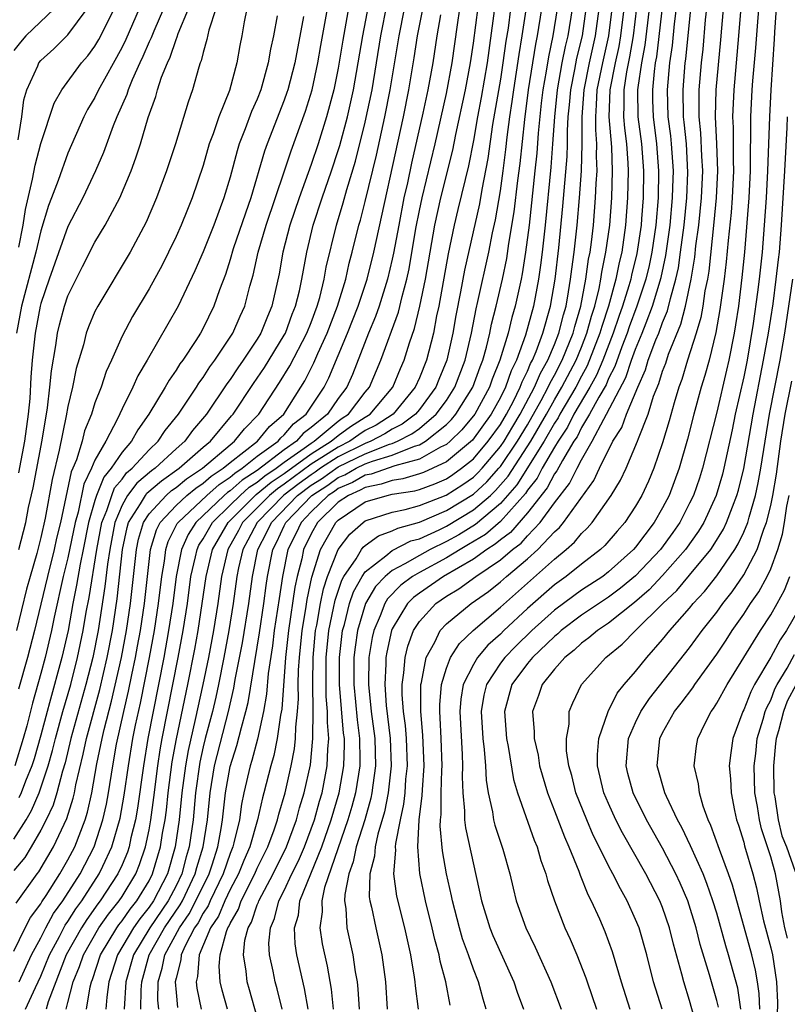
# Model space of a CAD drawing. Units: inches. Extents: x 2619000 to 2622000, y 1479000 to 1482000.
# Drawn here: x 2619327 to 2619384, y 1479267 to 1479340 of the extents above; entities that cross this region are included whole.
import ezdxf

# ---------------------------------------------------------------- set-up
doc = ezdxf.new("R2010")
doc.units = ezdxf.units.IN
doc.header["$MEASUREMENT"] = 0
doc.layers.add('LD26191479_2ft', color=234, linetype='Continuous')

msp = doc.modelspace()

# ---------------------------------------------------------------- linework, layer by layer
at = {"layer": 'LD26191479_2ft'}
for points, elevation in [([(2619381.263, 1479346.737), (2619380.621, 1479339), (2619380.258, 1479335), (2619380.173, 1479333), (2619380.216, 1479332.216), (2619380.22, 1479329.78), (2619380.249, 1479329), (2619380.154, 1479327), (2619380.076, 1479325.923), (2619379.851, 1479323.851), (2619379.713, 1479322.287), (2619379.555, 1479321), (2619379.242, 1479318.758), (2619378.948, 1479317.052), (2619378.436, 1479315), (2619378.132, 1479313.868), (2619377.858, 1479313), (2619377.322, 1479311), (2619376.853, 1479309.147), (2619376.225, 1479307), (2619375.481, 1479305), (2619375, 1479304.07), (2619374.378, 1479303), (2619373, 1479301.17), (2619372.852, 1479301), (2619371, 1479299.332), (2619370.565, 1479299), (2619369, 1479297.979), (2619368.426, 1479297.574), (2619367, 1479296.513), (2619365.321, 1479295), (2619364.148, 1479293.852), (2619363.315, 1479293), (2619363, 1479292.576), (2619361.971, 1479291), (2619361.782, 1479290.218), (2619361.568, 1479289), (2619361.697, 1479287), (2619361.808, 1479286.192), (2619361.897, 1479285), (2619361.936, 1479283.936), (2619362.088, 1479283), (2619362.416, 1479281.584), (2619362.496, 1479281), (2619362.595, 1479280.595), (2619363.175, 1479278.825), (2619363.685, 1479277), (2619363.931, 1479275.931), (2619364.176, 1479275), (2619364.885, 1479273), (2619365.575, 1479271.575), (2619366.738, 1479269), (2619367.501, 1479267)], 9308), ([(2619356.927, 1479267), (2619356.712, 1479268.712), (2619356.694, 1479269), (2619356.646, 1479269.354), (2619356.366, 1479271), (2619355.925, 1479273), (2619355.336, 1479275.336), (2619355.106, 1479277), (2619355.256, 1479278.744), (2619355.236, 1479279), (2619355.25, 1479279.25), (2619355.601, 1479281), (2619355.856, 1479282.144), (2619355.942, 1479283), (2619356.008, 1479284.008), (2619356.112, 1479285), (2619356.04, 1479287), (2619355.966, 1479287.966), (2619355.831, 1479289), (2619355.735, 1479290.265), (2619355.734, 1479291), (2619355.86, 1479291.859), (2619355.94, 1479293), (2619356.147, 1479293.853), (2619356.562, 1479295), (2619357, 1479295.676), (2619358.228, 1479297), (2619359, 1479297.531), (2619359.923, 1479298.078), (2619361.186, 1479299), (2619363, 1479300.235), (2619363.895, 1479301), (2619364.529, 1479301.471), (2619365, 1479302.01), (2619365.941, 1479303), (2619367, 1479304.444), (2619368.117, 1479305.883), (2619368.67, 1479307), (2619369, 1479307.622), (2619369.78, 1479309), (2619370.641, 1479310.641), (2619370.855, 1479311), (2619372.276, 1479313.724), (2619372.701, 1479315), (2619373, 1479315.816), (2619373.489, 1479317), (2619373.774, 1479317.773), (2619374.264, 1479319), (2619374.892, 1479321.108), (2619375.244, 1479322.756), (2619375.551, 1479325), (2619375.736, 1479327), (2619375.768, 1479327.768), (2619375.798, 1479329), (2619375.659, 1479331), (2619375.602, 1479331.602), (2619375.42, 1479333), (2619375.354, 1479335), (2619375.539, 1479337), (2619375.722, 1479338.278), (2619375.879, 1479339.879), (2619376.517, 1479345)], 9300), ([(2619382.465, 1479345.535), (2619382.02, 1479340.019), (2619381.883, 1479338.117), (2619381.658, 1479335.658), (2619381.612, 1479335), (2619381.505, 1479333), (2619381.512, 1479331.512), (2619381.476, 1479330.524), (2619381.475, 1479329), (2619381.372, 1479327), (2619381.057, 1479323), (2619380.873, 1479321.127), (2619380.606, 1479319), (2619380.398, 1479317.603), (2619380.293, 1479317), (2619379.892, 1479315), (2619379.729, 1479314.271), (2619379, 1479311.164), (2619377.945, 1479307), (2619377.72, 1479306.28), (2619377.281, 1479305), (2619377, 1479304.418), (2619376.266, 1479303), (2619375.748, 1479302.252), (2619374.833, 1479301), (2619373, 1479299.049), (2619371.879, 1479298.122), (2619371, 1479297.465), (2619369, 1479296.127), (2619367.506, 1479295), (2619367.245, 1479294.755), (2619367, 1479294.564), (2619365.368, 1479293), (2619365, 1479292.553), (2619363.848, 1479291), (2619363.292, 1479289), (2619363.456, 1479287), (2619363.568, 1479286.432), (2619363.972, 1479283.972), (2619364.254, 1479283), (2619365.492, 1479279.492), (2619365.706, 1479279), (2619365.99, 1479277.991), (2619366.369, 1479277), (2619366.495, 1479276.495), (2619367.002, 1479275.002), (2619367.769, 1479273), (2619368.155, 1479272.155), (2619368.648, 1479271), (2619369.317, 1479269.317), (2619369.414, 1479269), (2619370.109, 1479267)], 9310), ([(2619351.94, 1479342.06), (2619351.334, 1479338.666), (2619351, 1479336.607), (2619350.675, 1479335), (2619350.14, 1479333), (2619349.508, 1479331), (2619349, 1479329.478), (2619348.1, 1479327), (2619347.429, 1479325), (2619346.909, 1479323), (2619346.622, 1479321.378), (2619346.089, 1479319), (2619345.758, 1479318.242), (2619345.264, 1479317), (2619345, 1479316.564), (2619343.975, 1479315), (2619343.572, 1479314.428), (2619343, 1479313.562), (2619342.758, 1479313.242), (2619341.256, 1479311), (2619340.21, 1479309.79), (2619339.645, 1479309), (2619339, 1479308.441), (2619337.449, 1479307), (2619337.184, 1479306.816), (2619336.096, 1479305.904), (2619335.416, 1479305), (2619335, 1479304.275), (2619334.467, 1479303), (2619334.088, 1479301), (2619333.919, 1479299.919), (2619333.736, 1479298.264), (2619333.237, 1479295), (2619332.842, 1479293), (2619332.334, 1479291), (2619331.215, 1479287), (2619330.786, 1479285.214), (2619330.589, 1479284.589), (2619330.179, 1479283), (2619329.908, 1479282.092), (2619329.386, 1479281), (2619329, 1479280.24), (2619328.283, 1479279), (2619327.799, 1479278.201), (2619327, 1479277.24)], 9258), ([(2619327.165, 1479274.835), (2619328.731, 1479277), (2619328.853, 1479277.147), (2619329.939, 1479279), (2619330.916, 1479281.084), (2619331.392, 1479282.608), (2619331.48, 1479283), (2619331.587, 1479283.587), (2619332.138, 1479285.862), (2619332.368, 1479287), (2619333.359, 1479290.641), (2619333.908, 1479293), (2619334.291, 1479295), (2619334.645, 1479297.356), (2619335.049, 1479301), (2619335.379, 1479302.621), (2619335.491, 1479303), (2619336.375, 1479304.375), (2619336.734, 1479305), (2619336.848, 1479305.152), (2619337.918, 1479306.082), (2619339.235, 1479307), (2619341, 1479308.553), (2619341.536, 1479309), (2619343.114, 1479310.885), (2619343.23, 1479311), (2619344.732, 1479313.268), (2619345.541, 1479314.459), (2619347, 1479316.841), (2619347.085, 1479317), (2619347.602, 1479318.397), (2619347.849, 1479319), (2619348.127, 1479320.126), (2619348.308, 1479321), (2619348.665, 1479323), (2619349.149, 1479325), (2619349.801, 1479327), (2619350.494, 1479329), (2619351, 1479330.523), (2619351.111, 1479330.889), (2619351.674, 1479333), (2619352.12, 1479335), (2619352.825, 1479339), (2619353.493, 1479342.507)], 9260), ([(2619332.366, 1479267), (2619332.636, 1479268.637), (2619332.732, 1479269), (2619332.809, 1479269.191), (2619333.412, 1479271), (2619334.613, 1479273), (2619334.771, 1479273.229), (2619335, 1479273.515), (2619335.606, 1479274.394), (2619336.095, 1479275), (2619337, 1479276.492), (2619337.263, 1479277), (2619337.852, 1479279), (2619338.005, 1479280.005), (2619338.184, 1479281), (2619338.282, 1479281.718), (2619338.419, 1479283), (2619338.717, 1479285.282), (2619339.02, 1479286.98), (2619339.867, 1479291), (2619340.382, 1479293.619), (2619340.631, 1479295), (2619340.935, 1479297), (2619341.217, 1479299), (2619341.698, 1479301), (2619342.844, 1479303), (2619344.932, 1479305.068), (2619346.033, 1479305.967), (2619347, 1479306.614), (2619349, 1479308.08), (2619350.478, 1479309), (2619351, 1479309.439), (2619351.906, 1479310.094), (2619353, 1479310.788), (2619353.359, 1479311), (2619355.044, 1479313), (2619355.611, 1479314.39), (2619355.887, 1479315), (2619356.274, 1479316.274), (2619356.647, 1479317.353), (2619357.042, 1479319), (2619357.446, 1479321), (2619358.149, 1479325), (2619358.589, 1479327), (2619359.474, 1479330.526), (2619359.704, 1479331.704), (2619360.407, 1479335), (2619360.788, 1479337), (2619361, 1479338.447), (2619361.523, 1479342.477)], 9272), ([(2619383.508, 1479342.492), (2619383.276, 1479339.277), (2619383.256, 1479338.744), (2619383.004, 1479335.004), (2619382.898, 1479333), (2619382.764, 1479329), (2619382.652, 1479327), (2619382.516, 1479325), (2619382.36, 1479323), (2619382.148, 1479321), (2619382.031, 1479320.031), (2619381.706, 1479317.706), (2619381.245, 1479315), (2619381, 1479313.765), (2619380.378, 1479311), (2619380.148, 1479309.852), (2619379.534, 1479307), (2619379.428, 1479306.572), (2619378.974, 1479305), (2619378.047, 1479303), (2619377.652, 1479302.348), (2619376.693, 1479301), (2619375, 1479299.079), (2619373.993, 1479298.007), (2619372.919, 1479297.081), (2619371, 1479295.552), (2619370.173, 1479295), (2619369.55, 1479294.45), (2619369, 1479294.054), (2619368.457, 1479293.544), (2619367.758, 1479293), (2619367, 1479292.146), (2619366.08, 1479291), (2619365.806, 1479290.193), (2619365.371, 1479289), (2619365.503, 1479287.503), (2619365.498, 1479287), (2619365.78, 1479285.78), (2619365.896, 1479285), (2619366.472, 1479283), (2619367, 1479281.662), (2619367.73, 1479279.73), (2619368.062, 1479279), (2619368.803, 1479277.197), (2619368.902, 1479276.902), (2619369.471, 1479275.471), (2619369.722, 1479275), (2619370.321, 1479273.679), (2619370.728, 1479272.728), (2619371.265, 1479271.265), (2619371.926, 1479269), (2619372.57, 1479267)], 9312), ([(2619327, 1479271.285), (2619327.836, 1479273), (2619328.231, 1479273.769), (2619329, 1479274.775), (2619329.079, 1479274.921), (2619329.397, 1479275.398), (2619330.401, 1479277), (2619331, 1479278.028), (2619331.498, 1479279), (2619332.266, 1479281), (2619332.442, 1479281.558), (2619332.767, 1479283), (2619333.147, 1479285.147), (2619333.524, 1479287), (2619333.678, 1479287.678), (2619334.231, 1479289.769), (2619334.963, 1479293), (2619335.335, 1479295), (2619335.626, 1479297), (2619336.075, 1479301), (2619336.232, 1479301.768), (2619336.596, 1479303), (2619337, 1479303.628), (2619338.256, 1479305), (2619338.653, 1479305.348), (2619339, 1479305.588), (2619339.778, 1479306.222), (2619340.958, 1479307), (2619343, 1479308.743), (2619343.333, 1479309), (2619344.067, 1479309.933), (2619345.134, 1479311), (2619346.663, 1479313.337), (2619347.423, 1479314.577), (2619348.684, 1479317), (2619349, 1479317.795), (2619349.45, 1479319), (2619349.633, 1479319.633), (2619349.962, 1479321), (2619350.111, 1479321.889), (2619350.86, 1479325), (2619351.364, 1479326.636), (2619351.63, 1479327.63), (2619352.277, 1479329.723), (2619353, 1479332.598), (2619353.502, 1479335), (2619354.162, 1479339), (2619354.63, 1479341.371)], 9262), ([(2619327.859, 1479267), (2619328.598, 1479268.598), (2619329, 1479269.431), (2619329.636, 1479271), (2619330.375, 1479272.375), (2619330.8, 1479273.201), (2619331, 1479273.476), (2619331.592, 1479274.408), (2619332.02, 1479275), (2619333.316, 1479277), (2619333.572, 1479277.572), (2619334.253, 1479279), (2619334.871, 1479281.129), (2619335.172, 1479282.828), (2619335.472, 1479285), (2619335.808, 1479287), (2619336.002, 1479288.002), (2619336.363, 1479289.637), (2619337.026, 1479293), (2619337.395, 1479295), (2619337.697, 1479297), (2619337.936, 1479299), (2619338.14, 1479300.14), (2619338.247, 1479301), (2619338.422, 1479301.578), (2619339.092, 1479302.908), (2619339.152, 1479303), (2619341.277, 1479305), (2619342.191, 1479305.809), (2619343, 1479306.334), (2619343.353, 1479306.647), (2619343.903, 1479307), (2619345, 1479307.888), (2619346.545, 1479309), (2619346.747, 1479309.253), (2619347, 1479309.469), (2619347.699, 1479310.301), (2619348.63, 1479311), (2619349.954, 1479313), (2619350.308, 1479313.692), (2619351.687, 1479317), (2619352.473, 1479319), (2619353.132, 1479321), (2619353.624, 1479323), (2619355.817, 1479333), (2619356.225, 1479335), (2619356.621, 1479337.379), (2619356.857, 1479339), (2619357, 1479339.732), (2619357.326, 1479341.326)], 9266), ([(2619362.61, 1479341.39), (2619362.009, 1479337), (2619361.574, 1479334.425), (2619361.302, 1479333), (2619361, 1479331.262), (2619360.632, 1479329.368), (2619360.379, 1479328.378), (2619359.859, 1479326.141), (2619359.576, 1479325), (2619359.129, 1479322.872), (2619358.438, 1479319), (2619358.273, 1479318.272), (2619358.039, 1479317), (2619357.529, 1479315), (2619357, 1479313.683), (2619356.7, 1479313), (2619355.054, 1479311), (2619353.798, 1479310.202), (2619353, 1479309.786), (2619352.519, 1479309.481), (2619351.853, 1479309), (2619351, 1479308.573), (2619349.79, 1479307.79), (2619349, 1479307.298), (2619347.669, 1479306.331), (2619347, 1479305.824), (2619346.506, 1479305.494), (2619345.909, 1479305), (2619343.923, 1479303), (2619343.612, 1479302.388), (2619342.826, 1479301), (2619342.359, 1479299), (2619342.08, 1479297), (2619341.763, 1479295), (2619341.39, 1479293), (2619340.979, 1479291), (2619340.419, 1479288.419), (2619339.885, 1479286.115), (2619339.692, 1479285), (2619339.435, 1479283), (2619339.229, 1479281), (2619338.938, 1479279), (2619338.364, 1479277), (2619337.325, 1479275), (2619337, 1479274.524), (2619336.319, 1479273.681), (2619335.849, 1479273), (2619334.667, 1479271), (2619334.025, 1479269), (2619333.866, 1479267.866), (2619333.798, 1479267)], 9274), ([(2619375, 1479341.323), (2619374.547, 1479337.453), (2619374.461, 1479337), (2619374.366, 1479336.366), (2619374.241, 1479335), (2619374.248, 1479334.248), (2619374.294, 1479333), (2619374.551, 1479331), (2619374.707, 1479329), (2619374.661, 1479327), (2619374.49, 1479325), (2619374.204, 1479323), (2619373.996, 1479322.004), (2619373.754, 1479321), (2619373.104, 1479319), (2619372.537, 1479317.463), (2619372.381, 1479317), (2619371.978, 1479315.978), (2619371.465, 1479314.535), (2619371, 1479313.637), (2619370.814, 1479313.186), (2619370.273, 1479312.273), (2619369.592, 1479311), (2619369, 1479310.008), (2619368.666, 1479309.334), (2619368.441, 1479309), (2619367.581, 1479307.581), (2619367.182, 1479306.818), (2619367, 1479306.585), (2619366.454, 1479305.546), (2619365, 1479303.695), (2619363.744, 1479302.256), (2619363, 1479301.703), (2619362.622, 1479301.378), (2619362.006, 1479301), (2619361, 1479300.278), (2619358.791, 1479299), (2619357, 1479297.763), (2619356.562, 1479297.438), (2619356.127, 1479297), (2619355, 1479295.134), (2619354.942, 1479295), (2619354.598, 1479293.401), (2619354.533, 1479293), (2619354.527, 1479292.527), (2619354.439, 1479291), (2619354.551, 1479289.449), (2619354.843, 1479287), (2619354.915, 1479285), (2619354.701, 1479283), (2619354.425, 1479281.575), (2619353.93, 1479279.93), (2619353.732, 1479279), (2619353.687, 1479278.313), (2619353.331, 1479277), (2619353.3, 1479275.3), (2619353.344, 1479275), (2619353.461, 1479274.54), (2619353.778, 1479273), (2619354.229, 1479271), (2619354.5, 1479269), (2619354.627, 1479267)], 9298), ([(2619361.946, 1479267), (2619361.718, 1479267.718), (2619361.375, 1479269), (2619361, 1479269.958), (2619360.647, 1479271), (2619360.198, 1479272.198), (2619359.972, 1479273), (2619359.452, 1479275), (2619359.382, 1479275.382), (2619359.018, 1479277), (2619358.71, 1479278.71), (2619358.532, 1479280.532), (2619358.557, 1479281), (2619358.606, 1479281.394), (2619358.613, 1479283), (2619358.663, 1479284.663), (2619358.687, 1479285), (2619358.625, 1479287), (2619358.548, 1479288.549), (2619358.508, 1479289), (2619358.508, 1479289.492), (2619358.636, 1479291), (2619359, 1479292.21), (2619359.312, 1479293), (2619359.963, 1479294.037), (2619360.973, 1479295), (2619363, 1479296.729), (2619367, 1479300.283), (2619367.875, 1479301), (2619368.474, 1479301.526), (2619369, 1479302.188), (2619369.422, 1479302.578), (2619369.787, 1479303), (2619371.203, 1479305), (2619371.887, 1479306.113), (2619372.292, 1479307), (2619373.14, 1479309), (2619373.205, 1479309.205), (2619373.92, 1479311), (2619374.334, 1479312.334), (2619374.725, 1479313.275), (2619375, 1479314.184), (2619375.227, 1479314.773), (2619375.444, 1479315.444), (2619376.346, 1479317.654), (2619376.691, 1479319), (2619377.111, 1479321), (2619377.379, 1479322.621), (2619377.469, 1479323.469), (2619377.672, 1479325), (2619377.878, 1479327), (2619377.966, 1479329), (2619377.901, 1479330.099), (2619377.831, 1479331.831), (2619377.712, 1479333), (2619377.693, 1479334.307), (2619377.713, 1479335), (2619377.888, 1479337), (2619377.997, 1479338.003), (2619378.183, 1479340.184), (2619378.352, 1479341.648)], 9304), ([(2619327, 1479279.56), (2619327.914, 1479281), (2619328.309, 1479281.691), (2619328.867, 1479283), (2619329, 1479283.354), (2619329.547, 1479285), (2619329.867, 1479286.133), (2619330.074, 1479287), (2619330.622, 1479289), (2619331.202, 1479291), (2619331.71, 1479293), (2619332.129, 1479295), (2619332.351, 1479296.352), (2619332.559, 1479297.441), (2619333.13, 1479301), (2619333.508, 1479303), (2619333.873, 1479303.873), (2619334.237, 1479305), (2619334.453, 1479305.546), (2619335, 1479306.198), (2619335.344, 1479306.655), (2619335.759, 1479307), (2619337, 1479308.373), (2619337.68, 1479309), (2619338.201, 1479309.799), (2619339.17, 1479311), (2619340.504, 1479313), (2619340.691, 1479313.31), (2619341, 1479313.71), (2619341.5, 1479314.5), (2619341.879, 1479315), (2619343.208, 1479317), (2619343.748, 1479318.252), (2619344.096, 1479319), (2619344.47, 1479320.47), (2619344.709, 1479321.291), (2619345.085, 1479323), (2619345.676, 1479325), (2619347.029, 1479329), (2619347.506, 1479330.494), (2619348.584, 1479333.416), (2619349.079, 1479335), (2619349.499, 1479337), (2619349.714, 1479338.286), (2619350.202, 1479341)], 9256), ([(2619329.99, 1479341), (2619327.894, 1479339), (2619327.48, 1479338.52), (2619327, 1479337.917)], 9236), ([(2619336.275, 1479341), (2619335.274, 1479338.726), (2619335, 1479338.168), (2619334.601, 1479337.399), (2619333.575, 1479335.575), (2619333.27, 1479335), (2619333, 1479334.445), (2619332.453, 1479333.546), (2619332.172, 1479333), (2619331, 1479330.31), (2619330.281, 1479328.282), (2619329.795, 1479327), (2619329.565, 1479326.435), (2619329, 1479324.569), (2619328.635, 1479323), (2619327.569, 1479319), (2619327.189, 1479317)], 9242), ([(2619341.937, 1479341), (2619341.424, 1479339.424), (2619341.284, 1479338.716), (2619341, 1479337.758), (2619340.857, 1479337.143), (2619340.793, 1479337), (2619340.688, 1479336.688), (2619340.223, 1479335), (2619339.906, 1479334.094), (2619338.951, 1479331), (2619338.301, 1479329), (2619337.556, 1479327), (2619336.779, 1479325.221), (2619335.596, 1479323), (2619333.202, 1479319), (2619333, 1479318.598), (2619332.529, 1479317.472), (2619332.359, 1479317), (2619332.145, 1479316.145), (2619331.612, 1479314.388), (2619331.347, 1479313), (2619331, 1479311.572), (2619330.879, 1479310.879), (2619330.351, 1479308.351), (2619329.822, 1479306.178), (2619329.315, 1479303.315), (2619329, 1479301.874), (2619328.692, 1479300.692), (2619328.193, 1479299), (2619327.94, 1479298.061), (2619327.191, 1479295)], 9248), ([(2619327.31, 1479331.31), (2619327.587, 1479333), (2619327.744, 1479334.256), (2619327.968, 1479335), (2619328.775, 1479336.775), (2619328.856, 1479337), (2619329, 1479337.173), (2619329.954, 1479338.046), (2619331, 1479339.075), (2619332.418, 1479341)], 9238), ([(2619338.079, 1479341), (2619337.347, 1479339.347), (2619337.152, 1479338.848), (2619337, 1479338.54), (2619336.544, 1479337.456), (2619336.32, 1479337), (2619335.751, 1479335.75), (2619335.453, 1479335), (2619335.35, 1479334.65), (2619334.609, 1479333), (2619334.336, 1479332.336), (2619333.624, 1479330.375), (2619333.05, 1479329), (2619332.1, 1479327), (2619331, 1479324.897), (2619329.614, 1479321), (2619329, 1479319.193), (2619328.95, 1479319), (2619328.572, 1479317), (2619328.361, 1479315), (2619328.261, 1479313.739), (2619328.168, 1479312.168), (2619328.058, 1479311), (2619327.791, 1479309), (2619327.34, 1479306.661)], 9244), ([(2619344.236, 1479341), (2619344.043, 1479340.043), (2619343.874, 1479339), (2619343.724, 1479338.276), (2619343.5, 1479337), (2619342.944, 1479334.944), (2619342.165, 1479333), (2619341.735, 1479331.735), (2619341.451, 1479331), (2619341, 1479329.403), (2619340.203, 1479327), (2619339.843, 1479326.157), (2619339.384, 1479325), (2619339, 1479324.141), (2619338.449, 1479323), (2619337.962, 1479322.038), (2619337, 1479320.29), (2619335.769, 1479318.231), (2619335, 1479316.77), (2619334.219, 1479315), (2619333.825, 1479314.174), (2619333.454, 1479313), (2619333, 1479311.839), (2619332.737, 1479311), (2619332.237, 1479309.764), (2619332.045, 1479309), (2619331.64, 1479307.64), (2619331.373, 1479307), (2619331.25, 1479306.75), (2619330.447, 1479303), (2619330.165, 1479301.835), (2619329.986, 1479301), (2619329.478, 1479299), (2619329, 1479296.941), (2619328.524, 1479295), (2619327.996, 1479293), (2619327.346, 1479290.654)], 9250), ([(2619327.363, 1479323.363), (2619327.686, 1479325), (2619327.852, 1479326.148), (2619328.389, 1479328.389), (2619328.58, 1479329.42), (2619329, 1479331.028), (2619329.984, 1479334.016), (2619330.555, 1479335), (2619332.011, 1479337), (2619332.474, 1479337.525), (2619333, 1479338.239), (2619333.282, 1479338.718), (2619333.428, 1479339), (2619334.432, 1479341)], 9240), ([(2619327.37, 1479301), (2619327.875, 1479303), (2619328.093, 1479304.092), (2619328.437, 1479305.563), (2619329.088, 1479309.088), (2619329.485, 1479311.485), (2619329.664, 1479313), (2619329.779, 1479314.221), (2619330.095, 1479316.095), (2619330.224, 1479317), (2619330.375, 1479317.624), (2619330.746, 1479319), (2619331, 1479319.751), (2619331.598, 1479321), (2619332.067, 1479321.933), (2619333, 1479323.736), (2619333.76, 1479325), (2619334.847, 1479327), (2619335.69, 1479329), (2619336.035, 1479329.965), (2619336.365, 1479331), (2619336.942, 1479332.942), (2619337.5, 1479334.5), (2619337.635, 1479335), (2619337.928, 1479335.928), (2619338.358, 1479337), (2619338.571, 1479337.429), (2619339, 1479338.718), (2619339.088, 1479338.912), (2619339.162, 1479339.162), (2619339.927, 1479341)], 9246), ([(2619327.392, 1479269), (2619328.305, 1479271), (2619329, 1479272.273), (2619329.368, 1479273), (2619329.939, 1479274.061), (2619330.623, 1479275), (2619331.9, 1479277), (2619332.929, 1479279), (2619333.588, 1479281), (2619333.843, 1479282.157), (2619333.997, 1479283), (2619334.312, 1479285), (2619334.602, 1479286.602), (2619335.129, 1479289), (2619335.483, 1479290.517), (2619335.719, 1479291.72), (2619335.995, 1479293), (2619336.153, 1479293.848), (2619336.36, 1479295), (2619336.654, 1479297), (2619337.113, 1479301), (2619337.552, 1479302.448), (2619337.835, 1479303), (2619339, 1479304.253), (2619339.804, 1479305), (2619340.463, 1479305.537), (2619341, 1479305.891), (2619341.588, 1479306.412), (2619342.495, 1479307), (2619343, 1479307.432), (2619345.03, 1479309), (2619345.904, 1479310.096), (2619346.962, 1479311), (2619348.239, 1479313), (2619348.526, 1479313.474), (2619349.2, 1479314.8), (2619349.493, 1479315.493), (2619350.185, 1479317), (2619350.951, 1479319), (2619351.557, 1479321), (2619351.815, 1479322.185), (2619352.037, 1479323), (2619352.528, 1479325), (2619352.638, 1479325.362), (2619353, 1479326.749), (2619353.822, 1479330.178), (2619354.446, 1479333), (2619354.843, 1479335), (2619355.499, 1479339), (2619355.904, 1479341)], 9264), ([(2619330.858, 1479267), (2619331, 1479267.491), (2619331.395, 1479269), (2619331.857, 1479270.143), (2619332.145, 1479271), (2619333.297, 1479273), (2619333.996, 1479274.005), (2619334.79, 1479275), (2619335, 1479275.322), (2619336.016, 1479277), (2619336.306, 1479277.694), (2619336.739, 1479279), (2619337, 1479280.254), (2619337.134, 1479281), (2619337.358, 1479282.643), (2619337.65, 1479285), (2619337.827, 1479286.173), (2619337.975, 1479287), (2619339.154, 1479293), (2619339.525, 1479295), (2619339.836, 1479297), (2619340.105, 1479299), (2619340.447, 1479300.447), (2619340.555, 1479301), (2619340.694, 1479301.306), (2619341, 1479301.781), (2619341.689, 1479303), (2619343, 1479304.266), (2619343.736, 1479305), (2619344.405, 1479305.595), (2619345, 1479305.976), (2619345.561, 1479306.439), (2619346.398, 1479307), (2619347, 1479307.462), (2619348.487, 1479308.487), (2619349, 1479308.862), (2619349.221, 1479309), (2619351, 1479310.495), (2619351.293, 1479310.707), (2619351.756, 1479311), (2619353, 1479312.624), (2619353.316, 1479313), (2619354.163, 1479315), (2619355.452, 1479318.548), (2619355.722, 1479319.723), (2619356.072, 1479321), (2619356.236, 1479321.764), (2619356.741, 1479324.741), (2619357, 1479326.062), (2619357.198, 1479327), (2619358.166, 1479331), (2619359, 1479334.723), (2619359.423, 1479337), (2619359.819, 1479339.819), (2619360.006, 1479341)], 9270), ([(2619363.751, 1479341), (2619363.562, 1479339.562), (2619363.406, 1479338.594), (2619363.19, 1479337), (2619363, 1479335.783), (2619362.425, 1479332.425), (2619362.076, 1479329.924), (2619361.623, 1479327.623), (2619361.443, 1479326.557), (2619360.349, 1479321.651), (2619360.056, 1479320.056), (2619359.704, 1479318.296), (2619359.481, 1479317), (2619359.04, 1479315), (2619358.433, 1479313.567), (2619358.211, 1479313), (2619357, 1479311.348), (2619356.714, 1479311), (2619355.74, 1479310.26), (2619355, 1479309.888), (2619354.457, 1479309.543), (2619353.414, 1479309), (2619353, 1479308.838), (2619351, 1479307.843), (2619349.698, 1479307), (2619349.293, 1479306.708), (2619349, 1479306.52), (2619348.119, 1479305.881), (2619346.979, 1479305.021), (2619344.989, 1479303), (2619344.32, 1479301.68), (2619343.937, 1479301), (2619343.627, 1479299.627), (2619343.502, 1479299), (2619343.228, 1479297), (2619342.909, 1479295), (2619342.539, 1479293), (2619342.141, 1479291), (2619341.942, 1479290.058), (2619341.69, 1479289), (2619341.153, 1479287), (2619341, 1479286.387), (2619340.749, 1479285.251), (2619340.443, 1479283), (2619340.257, 1479281), (2619339.969, 1479279), (2619339.748, 1479278.252), (2619339.423, 1479277), (2619339, 1479276.12), (2619338.414, 1479275), (2619337.049, 1479273), (2619335.848, 1479271), (2619335.281, 1479269), (2619335.155, 1479267)], 9276), ([(2619336.4, 1479267), (2619336.416, 1479268.416), (2619336.455, 1479269), (2619337.002, 1479271), (2619338.147, 1479273), (2619339.305, 1479274.695), (2619339.465, 1479275), (2619340.422, 1479277), (2619340.541, 1479277.459), (2619340.998, 1479279), (2619341.314, 1479281), (2619341.516, 1479283), (2619341.835, 1479285), (2619342.879, 1479289), (2619343.276, 1479290.724), (2619343.381, 1479291.381), (2619343.904, 1479294.095), (2619344.375, 1479297), (2619344.648, 1479299), (2619345.044, 1479301), (2619345.719, 1479302.28), (2619346.054, 1479303), (2619347.997, 1479305), (2619349, 1479305.745), (2619349.765, 1479306.234), (2619351, 1479307.113), (2619353, 1479308.082), (2619354.781, 1479308.781), (2619355, 1479308.847), (2619355.376, 1479309), (2619356.456, 1479309.544), (2619357, 1479309.957), (2619358.252, 1479311), (2619359, 1479312.029), (2619359.625, 1479313), (2619360.39, 1479315), (2619360.862, 1479317), (2619361.203, 1479318.797), (2619361.335, 1479319.335), (2619362.136, 1479323), (2619362.416, 1479324.416), (2619362.626, 1479325.373), (2619363, 1479327.53), (2619363.205, 1479329), (2619363.402, 1479330.598), (2619363.497, 1479331.497), (2619363.693, 1479333), (2619363.871, 1479334.129), (2619363.984, 1479335), (2619364.38, 1479337.62), (2619364.615, 1479339), (2619364.91, 1479340.91)], 9278), ([(2619337.717, 1479267), (2619337.663, 1479267.663), (2619337.677, 1479269), (2619337.978, 1479270.022), (2619338.166, 1479271), (2619339.249, 1479273), (2619339.966, 1479274.034), (2619340.472, 1479275), (2619341.44, 1479277), (2619341.668, 1479277.668), (2619342.087, 1479279), (2619342.342, 1479280.342), (2619342.446, 1479281), (2619342.67, 1479283), (2619343, 1479284.94), (2619343.502, 1479286.498), (2619343.832, 1479287.833), (2619344.17, 1479289), (2619344.329, 1479289.671), (2619345.167, 1479294.833), (2619345.494, 1479297), (2619345.665, 1479298.335), (2619345.766, 1479299), (2619346.154, 1479301), (2619346.446, 1479301.554), (2619347, 1479302.743), (2619347.128, 1479303), (2619349.047, 1479305), (2619350.238, 1479305.762), (2619351, 1479306.312), (2619351.484, 1479306.516), (2619352.324, 1479307), (2619353, 1479307.326), (2619353.537, 1479307.537), (2619355, 1479307.979), (2619356.649, 1479308.649), (2619357, 1479308.744), (2619357.451, 1479309), (2619359, 1479310.24), (2619359.388, 1479310.612), (2619359.709, 1479311), (2619360.964, 1479313), (2619361.496, 1479314.504), (2619361.694, 1479315), (2619361.975, 1479315.975), (2619362.219, 1479317), (2619362.342, 1479317.657), (2619362.693, 1479319), (2619363.16, 1479321), (2619363.474, 1479322.526), (2619363.634, 1479323.634), (2619364.022, 1479325.978), (2619364.292, 1479328.292), (2619364.458, 1479329.542), (2619364.8, 1479332.8), (2619365.086, 1479335), (2619365.619, 1479338.381), (2619365.75, 1479339), (2619366.071, 1479341)], 9280), ([(2619367.207, 1479341), (2619366.882, 1479339), (2619366.555, 1479337.445), (2619366.389, 1479336.389), (2619366.146, 1479335), (2619366.026, 1479334.025), (2619365.797, 1479331.797), (2619365.687, 1479330.313), (2619365.555, 1479329), (2619365.12, 1479325), (2619364.867, 1479323), (2619364.612, 1479321.388), (2619364.532, 1479321), (2619364.096, 1479319), (2619363.847, 1479318.153), (2619363.567, 1479317), (2619362.961, 1479315), (2619362.401, 1479313.599), (2619362.19, 1479313), (2619361.098, 1479311), (2619360.156, 1479309.844), (2619359.276, 1479309), (2619359, 1479308.772), (2619358.567, 1479308.567), (2619357, 1479307.678), (2619355.187, 1479307.187), (2619353.429, 1479306.571), (2619353, 1479306.487), (2619352.056, 1479305.944), (2619351, 1479305.497), (2619350.711, 1479305.289), (2619350.259, 1479305), (2619349, 1479303.77), (2619348.262, 1479303), (2619347.857, 1479302.143), (2619347.277, 1479301), (2619346.873, 1479299), (2619346.626, 1479297.374), (2619346.269, 1479295), (2619346.134, 1479293.865), (2619345.823, 1479291.823), (2619345.7, 1479290.3), (2619345.476, 1479289), (2619345.03, 1479286.969), (2619344.606, 1479285.394), (2619344.478, 1479285), (2619344.025, 1479283), (2619343.844, 1479282.156), (2619343.686, 1479281), (2619343.283, 1479279.283), (2619343.202, 1479279), (2619343, 1479278.507), (2619342.484, 1479277), (2619341.516, 1479275), (2619341.365, 1479274.635), (2619341, 1479274.085), (2619340.627, 1479273.373), (2619340.369, 1479273), (2619339.67, 1479271.67), (2619339.379, 1479271), (2619339.352, 1479270.648), (2619339, 1479269.277), (2619338.942, 1479269), (2619339, 1479268.222), (2619339.103, 1479267.103)], 9282), ([(2619368.296, 1479341), (2619367.982, 1479339), (2619367.787, 1479338.213), (2619367.55, 1479337), (2619367.196, 1479335), (2619367.001, 1479333), (2619366.865, 1479331), (2619366.725, 1479329.275), (2619366.299, 1479325), (2619366.083, 1479323), (2619365.97, 1479322.03), (2619365.817, 1479321), (2619365.445, 1479319), (2619364.863, 1479316.863), (2619364.183, 1479315), (2619363.79, 1479314.21), (2619363.371, 1479313), (2619363, 1479312.243), (2619362.321, 1479311), (2619360.924, 1479309.075), (2619359, 1479307.476), (2619357.996, 1479307), (2619357.305, 1479306.694), (2619357, 1479306.585), (2619355.771, 1479306.229), (2619355, 1479306.106), (2619354.184, 1479305.816), (2619353, 1479305.586), (2619352.628, 1479305.372), (2619351.749, 1479305), (2619351, 1479304.485), (2619349.476, 1479303), (2619349, 1479302.159), (2619348.439, 1479301), (2619348.294, 1479300.294), (2619347.968, 1479299), (2619347.797, 1479298.204), (2619347.325, 1479295), (2619347.108, 1479293), (2619346.82, 1479289.18), (2619346.729, 1479288.729), (2619346.482, 1479287), (2619346.237, 1479285.764), (2619346.008, 1479285), (2619345.503, 1479283), (2619345.387, 1479282.613), (2619345.033, 1479281), (2619344.454, 1479279), (2619344.007, 1479277.993), (2619343.613, 1479277), (2619343, 1479275.841), (2619342.601, 1479275), (2619342.134, 1479273.866), (2619341.558, 1479273), (2619340.712, 1479271), (2619340.593, 1479269.407), (2619340.488, 1479269), (2619340.531, 1479268.531), (2619340.858, 1479267)], 9284), ([(2619342.81, 1479267), (2619342.4, 1479268.4), (2619342.261, 1479269), (2619342.181, 1479270.181), (2619342.255, 1479271), (2619342.722, 1479272.722), (2619342.838, 1479273), (2619342.903, 1479273.097), (2619343, 1479273.334), (2619343.611, 1479274.389), (2619343.814, 1479275), (2619344.824, 1479277), (2619345, 1479277.41), (2619345.785, 1479279), (2619346.251, 1479280.251), (2619346.503, 1479281), (2619346.592, 1479281.408), (2619347.064, 1479283), (2619347.518, 1479285), (2619347.759, 1479286.241), (2619347.838, 1479287), (2619347.854, 1479287.854), (2619347.987, 1479289), (2619348.059, 1479289.941), (2619348.043, 1479291), (2619348.06, 1479292.06), (2619348.125, 1479293), (2619348.324, 1479295), (2619348.594, 1479296.594), (2619348.696, 1479297.304), (2619349.048, 1479298.952), (2619349.679, 1479301), (2619350.833, 1479303), (2619351, 1479303.162), (2619353, 1479304.51), (2619354.628, 1479305), (2619355, 1479305.082), (2619356.655, 1479305.345), (2619357, 1479305.445), (2619358.145, 1479305.855), (2619359, 1479306.233), (2619359.468, 1479306.531), (2619360.131, 1479307), (2619361, 1479307.701), (2619362.104, 1479309), (2619363, 1479310.243), (2619363.453, 1479311), (2619363.958, 1479311.958), (2619364.468, 1479313), (2619364.605, 1479313.395), (2619365, 1479314.189), (2619365.237, 1479314.763), (2619365.375, 1479315), (2619365.648, 1479315.648), (2619366.148, 1479317), (2619366.713, 1479319), (2619367.052, 1479321), (2619367.314, 1479323.314), (2619367.614, 1479326.386), (2619367.933, 1479330.067), (2619367.962, 1479331), (2619367.96, 1479331.96), (2619368.024, 1479333), (2619368.113, 1479333.887), (2619368.199, 1479335), (2619368.516, 1479336.516), (2619368.665, 1479337.335), (2619369.069, 1479339), (2619369.342, 1479341)], 9286), ([(2619345, 1479266.397), (2619344.428, 1479268.428), (2619344.252, 1479269), (2619344.192, 1479269.808), (2619343.992, 1479271), (2619344.099, 1479272.099), (2619344.332, 1479273), (2619344.577, 1479273.423), (2619345, 1479274.7), (2619345.093, 1479274.907), (2619345.115, 1479275), (2619346.185, 1479277), (2619347.169, 1479279), (2619347.9, 1479281), (2619348.127, 1479281.873), (2619348.483, 1479283), (2619348.942, 1479285.058), (2619349.131, 1479287), (2619349.12, 1479287.12), (2619349.148, 1479289), (2619349.11, 1479291.11), (2619349.136, 1479293), (2619349.319, 1479295), (2619349.405, 1479295.405), (2619349.684, 1479297), (2619349.906, 1479298.093), (2619350.213, 1479299), (2619350.993, 1479301), (2619351.86, 1479302.14), (2619352.834, 1479303), (2619353, 1479303.111), (2619355, 1479303.759), (2619355.961, 1479303.961), (2619357, 1479304.248), (2619358.985, 1479305.015), (2619360.208, 1479305.792), (2619361, 1479306.352), (2619361.336, 1479306.664), (2619361.639, 1479307), (2619363, 1479308.606), (2619363.267, 1479309), (2619363.907, 1479310.093), (2619364.469, 1479311), (2619365.523, 1479313), (2619365.955, 1479314.045), (2619366.51, 1479315), (2619367, 1479316.164), (2619367.328, 1479317), (2619367.656, 1479318.344), (2619367.855, 1479319), (2619368.047, 1479320.047), (2619368.196, 1479321), (2619368.276, 1479321.725), (2619368.453, 1479323), (2619368.67, 1479325), (2619368.843, 1479327), (2619368.994, 1479329.006), (2619369.055, 1479331), (2619369.047, 1479333), (2619369.195, 1479335), (2619369.598, 1479337), (2619370.043, 1479339), (2619370.312, 1479341)], 9288), ([(2619346.845, 1479267), (2619346.491, 1479268.491), (2619346.343, 1479269), (2619346.189, 1479269.811), (2619345.918, 1479271), (2619345.874, 1479271.874), (2619345.977, 1479273), (2619346.293, 1479273.707), (2619346.608, 1479275), (2619347, 1479275.778), (2619347.576, 1479277), (2619348.05, 1479277.95), (2619348.501, 1479279), (2619349, 1479280.326), (2619349.236, 1479281), (2619349.618, 1479282.382), (2619349.807, 1479283), (2619350.192, 1479285), (2619350.23, 1479286.23), (2619350.302, 1479287), (2619350.199, 1479288.199), (2619350.211, 1479289), (2619350.115, 1479290.115), (2619350.096, 1479292.096), (2619350.109, 1479293), (2619350.303, 1479295), (2619350.657, 1479296.657), (2619350.765, 1479297.235), (2619351.272, 1479298.728), (2619351.424, 1479299), (2619352.317, 1479300.316), (2619352.718, 1479301), (2619352.84, 1479301.16), (2619353, 1479301.301), (2619353.986, 1479302.014), (2619355, 1479302.369), (2619355.418, 1479302.582), (2619357, 1479303.013), (2619359, 1479303.871), (2619361, 1479305.089), (2619361.99, 1479306.009), (2619362.884, 1479307), (2619363, 1479307.137), (2619364.261, 1479309), (2619365, 1479310.216), (2619366.025, 1479312.025), (2619366.538, 1479313), (2619366.673, 1479313.327), (2619367, 1479313.889), (2619367.579, 1479315), (2619368.384, 1479317), (2619368.505, 1479317.495), (2619368.96, 1479319), (2619369.327, 1479321), (2619369.52, 1479322.48), (2619369.63, 1479323), (2619369.732, 1479323.732), (2619369.877, 1479325), (2619370.042, 1479327), (2619370.08, 1479328.08), (2619370.148, 1479329), (2619370.105, 1479330.104), (2619370.132, 1479331), (2619370.049, 1479332.049), (2619370.047, 1479333), (2619370.116, 1479333.884), (2619370.16, 1479335), (2619370.566, 1479337), (2619371.016, 1479339), (2619371.261, 1479341)], 9290), ([(2619348.78, 1479267), (2619348.514, 1479268.514), (2619347.942, 1479271), (2619347.817, 1479271.817), (2619347.761, 1479273), (2619348.049, 1479273.952), (2619348.167, 1479275), (2619349.779, 1479279), (2619350.478, 1479281), (2619351.072, 1479283), (2619351.418, 1479285), (2619351.462, 1479286.538), (2619351.453, 1479287), (2619351.401, 1479287.4), (2619351.1, 1479291), (2619351.09, 1479293), (2619351.321, 1479295), (2619351.454, 1479295.454), (2619351.843, 1479297), (2619352.137, 1479297.862), (2619352.773, 1479299), (2619353, 1479299.335), (2619354.52, 1479300.52), (2619355, 1479300.921), (2619356.376, 1479301.625), (2619357, 1479301.794), (2619358.457, 1479302.457), (2619359, 1479302.722), (2619361, 1479303.922), (2619362.263, 1479305), (2619362.645, 1479305.355), (2619363.579, 1479306.421), (2619365.254, 1479309), (2619366.404, 1479311), (2619367, 1479312.07), (2619367.553, 1479313), (2619368.599, 1479315), (2619369, 1479315.971), (2619369.401, 1479317), (2619369.734, 1479318.266), (2619369.977, 1479319), (2619370.3, 1479320.3), (2619370.428, 1479321), (2619370.494, 1479321.506), (2619370.811, 1479323), (2619371.089, 1479325), (2619371.238, 1479327), (2619371.301, 1479329), (2619371.232, 1479330.768), (2619371.05, 1479333), (2619371.13, 1479335), (2619371.52, 1479337), (2619371.787, 1479338.213), (2619371.918, 1479339), (2619372.162, 1479341)], 9292), ([(2619373.074, 1479341.074), (2619372.82, 1479339), (2619372.559, 1479337.441), (2619372.329, 1479336.329), (2619372.133, 1479335), (2619372.143, 1479333.857), (2619372.106, 1479333), (2619372.171, 1479332.17), (2619372.317, 1479331), (2619372.427, 1479329.573), (2619372.449, 1479329), (2619372.413, 1479327), (2619372.265, 1479325), (2619371.972, 1479323), (2619371.777, 1479322.223), (2619371.533, 1479321), (2619370.99, 1479319), (2619370.497, 1479317.503), (2619370.364, 1479317), (2619369.422, 1479314.578), (2619369, 1479313.827), (2619368.567, 1479313), (2619367.391, 1479311), (2619367.261, 1479310.739), (2619367, 1479310.349), (2619366.239, 1479309), (2619364.217, 1479305.783), (2619363, 1479304.394), (2619361.151, 1479302.849), (2619359.913, 1479302.087), (2619359, 1479301.58), (2619357.813, 1479301), (2619357, 1479300.559), (2619355.931, 1479299.931), (2619355, 1479299.446), (2619354.466, 1479299), (2619353.75, 1479298.25), (2619353.005, 1479297), (2619352.418, 1479295), (2619352.242, 1479293.758), (2619352.158, 1479293), (2619352.151, 1479291), (2619352.281, 1479289.719), (2619352.391, 1479288.391), (2619352.575, 1479287), (2619352.605, 1479285.396), (2619352.593, 1479285), (2619352.283, 1479283), (2619352.013, 1479281.987), (2619351.719, 1479281), (2619349.992, 1479275.992), (2619349.779, 1479275), (2619349.812, 1479274.188), (2619349.646, 1479273), (2619349.819, 1479271.819), (2619350.176, 1479270.176), (2619350.479, 1479268.479), (2619350.636, 1479267)], 9294), ([(2619374.014, 1479341), (2619373.688, 1479338.312), (2619373.439, 1479337), (2619373.164, 1479335.164), (2619373.149, 1479335), (2619373.172, 1479333), (2619373.428, 1479331), (2619373.584, 1479329), (2619373.553, 1479327), (2619373.446, 1479325.446), (2619373.407, 1479325), (2619373.1, 1479322.9), (2619372.702, 1479321.298), (2619372.643, 1479321), (2619372.509, 1479320.51), (2619372.042, 1479319), (2619371.765, 1479318.235), (2619371.35, 1479317), (2619370.58, 1479315), (2619370.118, 1479313.882), (2619369.622, 1479313), (2619368.442, 1479311), (2619367.963, 1479310.037), (2619367.267, 1479309), (2619367, 1479308.559), (2619366.1, 1479307), (2619365.721, 1479306.279), (2619365, 1479305.376), (2619364.855, 1479305.145), (2619363, 1479303.069), (2619361.886, 1479302.114), (2619360.647, 1479301.353), (2619360.012, 1479301), (2619359, 1479300.378), (2619357, 1479299.29), (2619356.506, 1479299), (2619355.642, 1479298.358), (2619354.652, 1479297.348), (2619354.445, 1479297), (2619354.098, 1479296.098), (2619353.621, 1479295), (2619353.511, 1479294.489), (2619353.267, 1479293), (2619353.232, 1479291), (2619353.445, 1479289), (2619353.706, 1479287), (2619353.757, 1479285), (2619353.551, 1479283.551), (2619353.493, 1479283), (2619353.413, 1479282.587), (2619352.96, 1479281), (2619352.337, 1479279), (2619352.113, 1479277.887), (2619351.779, 1479277), (2619351.482, 1479275.483), (2619351.473, 1479275), (2619351.572, 1479274.428), (2619351.644, 1479273), (2619352.078, 1479271), (2619352.257, 1479269.743), (2619352.393, 1479269), (2619352.456, 1479268.456), (2619352.541, 1479267)], 9296), ([(2619359.293, 1479267.293), (2619358.955, 1479269), (2619358.54, 1479270.54), (2619358.463, 1479271), (2619358.139, 1479272.139), (2619357.957, 1479273), (2619357.465, 1479275), (2619357.031, 1479277.031), (2619356.882, 1479279), (2619356.991, 1479280.991), (2619357.215, 1479282.785), (2619357.223, 1479283.223), (2619357.348, 1479285), (2619357.263, 1479287.263), (2619357.109, 1479289), (2619357.115, 1479291), (2619357.165, 1479291.165), (2619357.51, 1479293), (2619358.148, 1479294.148), (2619358.548, 1479295), (2619359, 1479295.484), (2619360.829, 1479297), (2619362.112, 1479297.888), (2619363, 1479298.599), (2619363.455, 1479299), (2619365, 1479300.295), (2619365.778, 1479301), (2619367, 1479302.3), (2619367.373, 1479302.627), (2619367.669, 1479303), (2619369.912, 1479306.088), (2619370.34, 1479307), (2619371.326, 1479309), (2619371.978, 1479310.022), (2619372.326, 1479311), (2619373.156, 1479313), (2619373.724, 1479314.276), (2619373.943, 1479315), (2619374.506, 1479316.506), (2619374.71, 1479317), (2619375, 1479317.788), (2619375.36, 1479318.64), (2619375.574, 1479319.574), (2619375.984, 1479321), (2619376.165, 1479321.835), (2619376.334, 1479323), (2619376.593, 1479325), (2619376.796, 1479327), (2619376.875, 1479328.875), (2619376.758, 1479331), (2619376.605, 1479332.605), (2619376.553, 1479333), (2619376.515, 1479335), (2619376.681, 1479337), (2619376.721, 1479337.279), (2619377.091, 1479341)], 9302), ([(2619379.492, 1479341), (2619379.294, 1479338.706), (2619378.938, 1479335), (2619378.886, 1479333), (2619378.987, 1479331), (2619379.059, 1479329), (2619378.965, 1479327), (2619378.798, 1479325.202), (2619378.409, 1479321.591), (2619378.311, 1479321), (2619378.133, 1479320.133), (2619377.974, 1479319), (2619377.836, 1479318.165), (2619377.487, 1479317), (2619376.853, 1479315), (2619376.427, 1479313.573), (2619376.206, 1479313), (2619375.851, 1479311.851), (2619375.484, 1479310.516), (2619375, 1479308.876), (2619374.343, 1479307), (2619373.944, 1479306.056), (2619373.457, 1479305), (2619373, 1479304.2), (2619372.207, 1479303), (2619371.638, 1479302.362), (2619370.717, 1479301.283), (2619370.41, 1479301), (2619369, 1479299.915), (2619367.863, 1479299), (2619367, 1479298.379), (2619365, 1479296.623), (2619363.261, 1479295), (2619363, 1479294.738), (2619362.079, 1479293.92), (2619361.308, 1479293), (2619361, 1479292.493), (2619360.255, 1479291), (2619360.07, 1479289.93), (2619359.99, 1479289), (2619360.174, 1479285.825), (2619360.203, 1479285), (2619360.175, 1479284.175), (2619360.214, 1479283), (2619360.35, 1479281.65), (2619360.346, 1479281), (2619360.408, 1479280.408), (2619361.595, 1479275), (2619362.219, 1479273), (2619362.446, 1479272.446), (2619363.99, 1479269), (2619364.236, 1479268.236), (2619364.695, 1479267)], 9306), ([(2619346.483, 1479340.483), (2619346.212, 1479339), (2619345.995, 1479338.005), (2619345.826, 1479337), (2619345.265, 1479335), (2619345, 1479334.32), (2619344.592, 1479333.408), (2619344.121, 1479332.121), (2619343.674, 1479331), (2619343.513, 1479330.487), (2619343, 1479328.538), (2619342.545, 1479327), (2619341.791, 1479325), (2619341, 1479323.018), (2619340.397, 1479321.603), (2619339.149, 1479319), (2619336.869, 1479315), (2619336.167, 1479313.833), (2619335.803, 1479313), (2619335, 1479311.405), (2619334.666, 1479310.666), (2619333.794, 1479309), (2619333, 1479307.597), (2619332.751, 1479307), (2619332.175, 1479305.825), (2619331.754, 1479303.754), (2619331.537, 1479303), (2619331, 1479300.37), (2619330.653, 1479299), (2619329.985, 1479295.984), (2619329.785, 1479295), (2619329.309, 1479293), (2619329, 1479291.816), (2619328.372, 1479289.628), (2619327.958, 1479287.958), (2619327.695, 1479287), (2619327.075, 1479285)], 9252), ([(2619348.417, 1479340.417), (2619347.777, 1479337), (2619347.269, 1479335), (2619347.204, 1479334.796), (2619347, 1479334.228), (2619345.737, 1479331), (2619345.543, 1479330.457), (2619344.533, 1479327), (2619344.128, 1479325.873), (2619343.231, 1479323.23), (2619343, 1479322.45), (2619342.65, 1479321.351), (2619342.211, 1479320.211), (2619341.799, 1479319), (2619341, 1479317.374), (2619340.796, 1479317), (2619340.451, 1479316.451), (2619339.494, 1479315), (2619339.279, 1479314.721), (2619339, 1479314.26), (2619338.478, 1479313.522), (2619338.196, 1479313), (2619336.997, 1479311), (2619336.164, 1479309.836), (2619335.702, 1479309), (2619335, 1479308.207), (2619334.204, 1479307), (2619333.655, 1479306.345), (2619333.12, 1479305), (2619333, 1479304.627), (2619332.532, 1479303), (2619332.136, 1479301), (2619331.898, 1479299.898), (2619331.645, 1479298.356), (2619331.37, 1479297), (2619331.006, 1479295), (2619330.541, 1479293), (2619329.643, 1479289.643), (2619329.454, 1479289), (2619329, 1479287.253), (2619328.489, 1479285.511), (2619328.328, 1479285), (2619327.859, 1479283.858), (2619327.537, 1479283), (2619327.376, 1479282.624)], 9254), ([(2619358.56, 1479340.56), (2619358.294, 1479339), (2619357.993, 1479337), (2619357.631, 1479335), (2619357.263, 1479333.263), (2619356.426, 1479329.574), (2619356.121, 1479328.121), (2619355.864, 1479327), (2619355.472, 1479325), (2619355.095, 1479322.905), (2619355, 1479322.462), (2619354.655, 1479321), (2619354.026, 1479319), (2619353.761, 1479318.238), (2619353.239, 1479317), (2619352.05, 1479313.95), (2619351.629, 1479313), (2619351, 1479312.163), (2619350.197, 1479311), (2619349, 1479310.029), (2619348.412, 1479309.588), (2619347.919, 1479309), (2619347, 1479308.367), (2619345, 1479306.84), (2619343.879, 1479306.121), (2619343, 1479305.34), (2619342.794, 1479305.207), (2619342.56, 1479305), (2619340.468, 1479303), (2619339.893, 1479302.107), (2619339.391, 1479301), (2619339, 1479299), (2619338.749, 1479297), (2619338.447, 1479295), (2619338.086, 1479293), (2619337.296, 1479289), (2619336.921, 1479287), (2619336.591, 1479285), (2619336.148, 1479281.852), (2619336.002, 1479281), (2619335.663, 1479279.663), (2619335.526, 1479279), (2619335.395, 1479278.606), (2619335, 1479277.661), (2619334.703, 1479277), (2619333.395, 1479275), (2619333.22, 1479274.78), (2619332.386, 1479273.614), (2619331.995, 1479273), (2619330.876, 1479271), (2619329.532, 1479267.532), (2619329.378, 1479267)], 9268), ([(2619374.956, 1479267), (2619374.334, 1479269), (2619373.826, 1479271), (2619373.254, 1479273), (2619373, 1479273.634), (2619372.384, 1479275), (2619371.879, 1479275.879), (2619371.326, 1479277), (2619371, 1479277.603), (2619370.316, 1479279), (2619369.871, 1479279.871), (2619369.381, 1479281), (2619368.578, 1479283), (2619368.272, 1479284.272), (2619368.06, 1479285), (2619367.896, 1479286.104), (2619367.88, 1479287), (2619368.076, 1479288.076), (2619368.09, 1479289), (2619368.353, 1479289.647), (2619369, 1479291.013), (2619370.802, 1479293), (2619372.011, 1479293.989), (2619372.997, 1479295), (2619375.022, 1479297), (2619376.044, 1479297.956), (2619377, 1479299.093), (2619378.562, 1479301), (2619378.745, 1479301.255), (2619379.501, 1479302.5), (2619379.735, 1479303), (2619380.162, 1479304.162), (2619380.498, 1479305), (2619380.61, 1479305.39), (2619381.006, 1479306.994), (2619381.69, 1479311), (2619382.477, 1479315), (2619382.841, 1479317), (2619383.173, 1479319.173), (2619383.414, 1479321), (2619383.563, 1479322.437), (2619383.638, 1479323), (2619383.799, 1479325), (2619384.046, 1479329), (2619384.081, 1479329.919), (2619384.214, 1479332.214), (2619384.241, 1479333)], 9314), ([(2619377.727, 1479265), (2619377, 1479267.619), (2619376.566, 1479269), (2619376.427, 1479269.573), (2619375.801, 1479271.801), (2619375.506, 1479273), (2619375, 1479274.498), (2619374.802, 1479275), (2619373.77, 1479277), (2619372.037, 1479280.037), (2619371.548, 1479281), (2619371, 1479282.193), (2619370.657, 1479283), (2619370.188, 1479285), (2619370.176, 1479285.824), (2619370.276, 1479287), (2619370.964, 1479289), (2619371.646, 1479290.354), (2619372.165, 1479291), (2619373, 1479291.976), (2619373.822, 1479293), (2619375, 1479294.332), (2619375.531, 1479295), (2619377, 1479296.666), (2619377.265, 1479297), (2619378.103, 1479297.897), (2619379, 1479299.04), (2619380.349, 1479301), (2619380.595, 1479301.405), (2619381, 1479302.269), (2619381.298, 1479303), (2619381.393, 1479303.393), (2619381.869, 1479305), (2619382.071, 1479305.929), (2619382.263, 1479307), (2619382.921, 1479311), (2619383.292, 1479313), (2619383.687, 1479315), (2619384.04, 1479317), (2619384.635, 1479321)], 9316), ([(2619379.126, 1479267.126), (2619379, 1479267.629), (2619378.465, 1479269.535), (2619377.781, 1479271.781), (2619377.476, 1479273), (2619376.863, 1479275), (2619376.306, 1479276.306), (2619375.987, 1479277), (2619375, 1479278.894), (2619373.809, 1479281), (2619372.815, 1479283), (2619372.433, 1479284.433), (2619372.3, 1479285), (2619372.484, 1479287), (2619373, 1479288.186), (2619373.395, 1479289), (2619374.033, 1479289.967), (2619377, 1479293.714), (2619377.933, 1479295), (2619379, 1479296.356), (2619379.457, 1479297), (2619380.14, 1479297.86), (2619381, 1479299.127), (2619381.998, 1479301), (2619382.488, 1479302.488), (2619382.697, 1479303), (2619383, 1479304.256), (2619383.154, 1479305), (2619383.424, 1479306.576), (2619383.755, 1479309), (2619384.075, 1479311), (2619384.555, 1479313.445)], 9318), ([(2619380.797, 1479267), (2619380.554, 1479268.554), (2619379.885, 1479271), (2619379.67, 1479271.67), (2619379, 1479274.084), (2619378.725, 1479275), (2619378.281, 1479276.281), (2619377.99, 1479277), (2619377.06, 1479279.06), (2619376.424, 1479280.424), (2619376.099, 1479281), (2619375.279, 1479282.721), (2619375.163, 1479283), (2619374.593, 1479285), (2619374.788, 1479287), (2619375, 1479287.427), (2619375.884, 1479289), (2619376.385, 1479289.615), (2619377.237, 1479290.763), (2619377.382, 1479291), (2619379, 1479293.254), (2619379.701, 1479294.299), (2619380.148, 1479295), (2619381, 1479296.216), (2619381.515, 1479297), (2619382.128, 1479297.872), (2619382.737, 1479299), (2619383, 1479299.566), (2619383.537, 1479301), (2619383.878, 1479302.122), (2619384.023, 1479303), (2619384.189, 1479304.189), (2619384.357, 1479305)], 9320), ([(2619382.191, 1479267), (2619382.14, 1479268.14), (2619382.019, 1479269), (2619381.862, 1479269.862), (2619381.593, 1479271), (2619380.17, 1479276.171), (2619379.882, 1479277), (2619379.205, 1479278.795), (2619378.574, 1479280.574), (2619378.366, 1479281), (2619378, 1479282), (2619377.718, 1479283), (2619377.653, 1479283.653), (2619377.338, 1479285), (2619377.519, 1479286.481), (2619377.597, 1479287), (2619378.139, 1479288.139), (2619378.582, 1479289), (2619378.765, 1479289.235), (2619379, 1479289.616), (2619379.77, 1479291), (2619382.246, 1479295), (2619383, 1479296.166), (2619383.475, 1479297), (2619384.012, 1479297.988), (2619384.414, 1479299)], 9322), ([(2619385, 1479296.458), (2619384.178, 1479295), (2619383.688, 1479294.312), (2619383, 1479293.024), (2619381.804, 1479291), (2619381.528, 1479290.472), (2619381, 1479289.134), (2619380.927, 1479289), (2619380.193, 1479287), (2619380.043, 1479285.957), (2619379.935, 1479285), (2619380.019, 1479284.019), (2619380.061, 1479283), (2619380.316, 1479281.684), (2619380.471, 1479281), (2619380.611, 1479280.611), (2619381, 1479279.337), (2619381.066, 1479279.066), (2619381.68, 1479277), (2619381.957, 1479275.957), (2619382.146, 1479275), (2619382.467, 1479273.533), (2619383, 1479271.529), (2619383.122, 1479271), (2619383.427, 1479269), (2619383.49, 1479267.49), (2619383.486, 1479266.514)], 9324), ([(2619384.231, 1479272.231), (2619384.043, 1479273), (2619383.82, 1479274.18), (2619383.715, 1479275), (2619383.35, 1479277), (2619383, 1479278.25), (2619382.768, 1479279), (2619382.326, 1479280.326), (2619382.162, 1479281), (2619382.023, 1479281.978), (2619381.836, 1479283), (2619381.777, 1479285), (2619381.893, 1479285.893), (2619382.001, 1479287), (2619382.443, 1479288.443), (2619382.59, 1479289), (2619382.706, 1479289.294), (2619383, 1479289.857), (2619383.304, 1479290.695), (2619383.471, 1479291), (2619384.221, 1479292.221), (2619384.77, 1479293.23)], 9326), ([(2619384.886, 1479291), (2619384.219, 1479289.781), (2619383.936, 1479289), (2619383.586, 1479287.586), (2619383.405, 1479287), (2619383.352, 1479286.648), (2619383.197, 1479285), (2619383.24, 1479283), (2619383.303, 1479282.697), (2619383.546, 1479281), (2619383.821, 1479279.821), (2619384.168, 1479279), (2619384.817, 1479277.183)], 9328)]:
    msp.add_lwpolyline(points, dxfattribs=dict(at, elevation=elevation))

doc.saveas('drawing.dxf')
